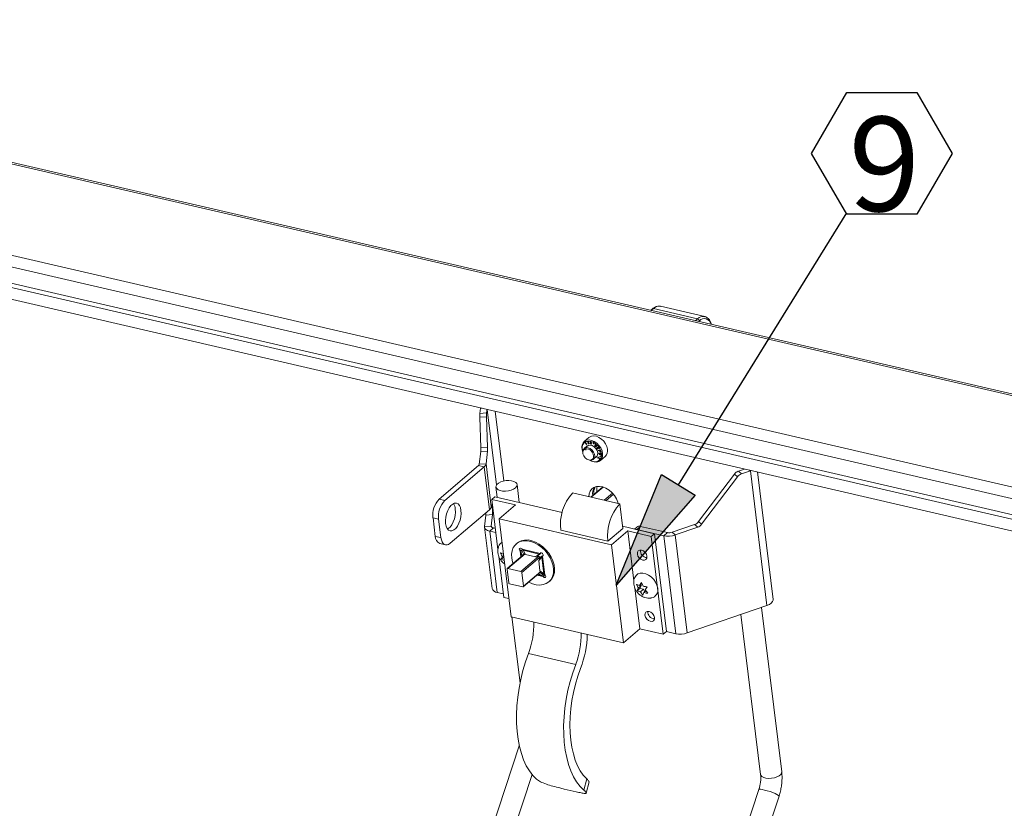
# Model space of a CAD drawing. Units: inches. Extents: x 2 to 195, y -7 to 151.
# Drawn here: x 142 to 162, y 119 to 135 of the extents above; entities that cross this region are included whole.
import ezdxf

# ---------------------------------------------------------------- set-up
doc = ezdxf.new("R2010")
doc.units = ezdxf.units.IN
doc.header["$MEASUREMENT"] = 0
doc.layers.add('FORMAT', color=179, linetype='Continuous')
doc.layers.add('SLD-0', color=179, linetype='Continuous')
doc.styles.add('SLDTEXTSTYLE0', font='TXT', dxfattribs={"width": 0.75})

# ---------------------------------------------------------------- blocks, each defined once
blk = doc.blocks.new('SW_NOTE_24')
at = {"layer": 'FORMAT'}
for p, q in [((-0.697, 1.179), (0, 2.387)), ((0, 2.387), (1.394, 2.387)), ((1.394, 2.387), (2.091, 1.179)), ((0, -0.028), (-0.697, 1.179)), ((2.091, 1.179), (1.394, -0.028)), ((1.394, -0.028), (0, -0.028))]:
    blk.add_line(p, q, dxfattribs=at)
at = {"layer": 'FORMAT', "insert": (0.748, 1.907), "char_height": 1.875, "attachment_point": 2, "style": 'SLDTEXTSTYLE0'}
blk.add_mtext('9', dxfattribs=at)

msp = doc.modelspace()

# ---------------------------------------------------------------- hatches: boundary and pattern name
at = {"layer": 'FORMAT'}
msp.add_hatch(color=256, dxfattribs=at).paths.add_polyline_path([(153.855, 123.344), (154.754, 125.539), (155.418, 125.129)], flags=0)

# ---------------------------------------------------------------- linework, layer by layer
for p, q in [((155.086, 125.334), (158.427, 130.734)), ((153.855, 123.344), (154.754, 125.539)), ((153.855, 123.344), (154.754, 125.539)), ((154.754, 125.539), (155.418, 125.129)), ((154.754, 125.539), (155.418, 125.129)), ((155.418, 125.129), (153.855, 123.344)), ((155.418, 125.129), (153.855, 123.344))]:
    msp.add_line(p, q, dxfattribs=at)
at = {"layer": 'SLD-0', "color": 179, "linetype": 'Continuous', "lineweight": 15}
for p, q in [((178.212, 123.283), (129.514, 134.56)), ((178.222, 123.314), (129.62, 134.568)), ((127.992, 133.097), (176.39, 121.889)), ((127.977, 132.869), (176.375, 121.662)), ((130.228, 131.939), (175.192, 121.527)), ((130.662, 131.929), (175.626, 121.517)), ((130.19, 131.718), (175.154, 121.306)), ((154.572, 128.828), (154.537, 128.798)), ((154.591, 128.832), (154.549, 128.796)), ((155.469, 128.628), (154.591, 128.832)), ((155.609, 128.675), (154.731, 128.878)), ((155.427, 128.592), (155.469, 128.628)), ((155.502, 128.591), (155.487, 128.578)), ((155.505, 128.574), (155.502, 128.591)), ((155.609, 128.675), (155.62, 128.672)), ((151.147, 126.753), (151.158, 126.853)), ((151.158, 126.853), (151.16, 126.863)), ((151.192, 126.855), (151.158, 126.853)), ((151.281, 126.762), (151.289, 126.833)), ((151.48, 125.334), (151.295, 126.831)), ((151.279, 126.687), (151.145, 126.678)), ((151.164, 126.068), (151.145, 126.678)), ((151.147, 126.753), (151.281, 126.762)), ((151.298, 126.077), (151.279, 126.687)), ((151.622, 125.411), (151.451, 126.795)), ((153.312, 126.274), (153.217, 126.193)), ((153.312, 126.274), (153.321, 126.282)), ((153.321, 126.282), (153.361, 126.3)), ((153.361, 126.3), (153.408, 126.305)), ((153.408, 126.305), (153.459, 126.297)), ((153.459, 126.297), (153.511, 126.275)), ((153.511, 126.275), (153.561, 126.241)), ((153.561, 126.241), (153.605, 126.198)), ((151.164, 126.068), (151.298, 126.077)), ((153.17, 126.079), (153.176, 126.128)), ((153.176, 126.026), (153.17, 126.079)), ((153.176, 126.128), (153.195, 126.17)), ((153.177, 126.092), (153.176, 126.042)), ((153.19, 126.136), (153.177, 126.092)), ((153.215, 126.17), (153.19, 126.136)), ((153.195, 126.17), (153.226, 126.201)), ((153.201, 126.032), (153.223, 126.059)), ((153.251, 126.192), (153.215, 126.17)), ((153.277, 126.105), (153.219, 126.055)), ((153.223, 126.059), (153.256, 126.072)), ((153.226, 126.201), (153.266, 126.219)), ((153.265, 126.051), (153.23, 126.044)), ((153.236, 126.177), (153.239, 126.179)), ((153.266, 126.135), (153.236, 126.177)), ((153.239, 126.179), (153.267, 126.141)), ((153.295, 126.202), (153.251, 126.192)), ((153.253, 126.065), (153.251, 126.025)), ((153.269, 126.096), (153.253, 126.065)), ((153.256, 126.072), (153.295, 126.07)), ((153.304, 126.042), (153.265, 126.051)), ((153.266, 126.219), (153.313, 126.224)), ((153.272, 126.14), (153.266, 126.135)), ((153.273, 126.138), (153.266, 126.135)), ((153.267, 126.141), (153.272, 126.144)), ((153.297, 126.116), (153.269, 126.096)), ((153.272, 126.144), (153.273, 126.138)), ((153.278, 126.194), (153.3, 126.197)), ((153.28, 126.19), (153.278, 126.194)), ((153.286, 126.195), (153.28, 126.19)), ((153.296, 126.191), (153.28, 126.19)), ((153.344, 126.197), (153.295, 126.202)), ((153.295, 126.07), (153.336, 126.053)), ((153.3, 126.195), (153.296, 126.191)), ((153.296, 126.148), (153.296, 126.191)), ((153.302, 126.153), (153.296, 126.148)), ((153.317, 126.15), (153.296, 126.148)), ((153.333, 126.122), (153.297, 126.116)), ((153.3, 126.197), (153.3, 126.153)), ((153.3, 126.153), (153.315, 126.154)), ((153.313, 126.224), (153.364, 126.216)), ((153.315, 126.154), (153.317, 126.15)), ((153.374, 126.112), (153.333, 126.122)), ((153.341, 126.186), (153.334, 126.181)), ((153.336, 126.053), (153.374, 126.024)), ((153.341, 126.174), (153.338, 126.172)), ((153.35, 126.168), (153.339, 126.159)), ((153.347, 126.192), (153.341, 126.186)), ((153.394, 126.179), (153.344, 126.197)), ((153.347, 126.169), (153.344, 126.167)), ((153.352, 126.167), (153.345, 126.162)), ((153.351, 126.19), (153.348, 126.187)), ((153.353, 126.167), (153.353, 126.163)), ((153.363, 126.153), (153.353, 126.144)), ((153.358, 126.185), (153.355, 126.183)), ((153.358, 126.149), (153.362, 126.153)), ((153.362, 126.178), (153.359, 126.176)), ((153.364, 126.175), (153.359, 126.176)), ((153.36, 126.153), (153.365, 126.152)), ((153.364, 126.216), (153.416, 126.194)), ((153.414, 126.089), (153.374, 126.112)), ((153.393, 126.156), (153.394, 126.159)), ((153.395, 126.158), (153.393, 126.156)), ((153.409, 126.147), (153.393, 126.156)), ((153.443, 126.148), (153.394, 126.179)), ((153.394, 126.159), (153.41, 126.15)), ((153.41, 126.15), (153.409, 126.147)), ((153.449, 126.055), (153.414, 126.089)), ((153.416, 126.194), (153.466, 126.16)), ((153.444, 126.134), (153.434, 126.126)), ((153.439, 126.1), (153.437, 126.097)), ((153.45, 126.134), (153.442, 126.128)), ((153.487, 126.107), (153.443, 126.148)), ((153.443, 126.126), (153.446, 126.136)), ((153.451, 126.134), (153.445, 126.129)), ((153.473, 126.014), (153.449, 126.055)), ((153.452, 126.1), (153.465, 126.11)), ((153.459, 126.13), (153.457, 126.127)), ((153.464, 126.112), (153.457, 126.105)), ((153.461, 126.104), (153.457, 126.104)), ((153.466, 126.16), (153.51, 126.117)), ((153.477, 126.057), (153.474, 126.055)), ((153.483, 126.074), (153.477, 126.069)), ((153.483, 126.074), (153.478, 126.07)), ((153.523, 126.059), (153.487, 126.107)), ((153.492, 126.071), (153.509, 126.065)), ((153.492, 126.051), (153.495, 126.047)), ((153.497, 126.07), (153.493, 126.067)), ((153.518, 126.058), (153.493, 126.067)), ((153.495, 126.085), (153.498, 126.087)), ((153.509, 126.065), (153.495, 126.085)), ((153.498, 126.087), (153.518, 126.058)), ((153.511, 126.068), (153.509, 126.065)), ((153.51, 126.117), (153.546, 126.067)), ((153.548, 126.006), (153.523, 126.059)), ((153.546, 126.067), (153.571, 126.012)), ((153.605, 126.198), (153.64, 126.148)), ((153.64, 126.148), (153.665, 126.093)), ((153.665, 126.093), (153.678, 126.039)), ((151.135, 125.741), (151.163, 125.993)), ((151.297, 126.001), (151.163, 125.993)), ((151.269, 125.75), (151.297, 126.001)), ((153.176, 126.042), (153.189, 125.989)), ((153.191, 125.982), (153.176, 126.026)), ((153.183, 126.031), (153.182, 126.035)), ((153.182, 126.035), (153.201, 126.033)), ((153.188, 126.034), (153.183, 126.031)), ((153.199, 126.028), (153.183, 126.031)), ((153.189, 125.989), (153.191, 125.984)), ((153.193, 126), (153.191, 125.985)), ((153.205, 126.024), (153.192, 125.992)), ((153.192, 125.992), (153.193, 125.952)), ((153.193, 126), (153.201, 126.032)), ((153.193, 125.952), (153.209, 125.911)), ((153.23, 126.044), (153.205, 126.024)), ((153.209, 125.911), (153.236, 125.873)), ((153.236, 125.873), (153.272, 125.844)), ((153.342, 126.019), (153.304, 126.042)), ((153.375, 125.985), (153.342, 126.019)), ((153.374, 126.024), (153.404, 125.985)), ((153.396, 125.944), (153.375, 125.985)), ((153.38, 125.84), (153.399, 125.866)), ((153.405, 125.903), (153.396, 125.944)), ((153.419, 125.864), (153.397, 125.838)), ((153.399, 125.866), (153.405, 125.903)), ((153.402, 125.841), (153.465, 125.896)), ((153.404, 125.985), (153.423, 125.943)), ((153.428, 125.9), (153.419, 125.864)), ((153.423, 125.943), (153.428, 125.9)), ((153.454, 125.886), (153.468, 125.899)), ((153.468, 125.899), (153.484, 125.93)), ((153.486, 125.97), (153.473, 126.014)), ((153.484, 125.93), (153.486, 125.97)), ((153.492, 125.882), (153.49, 125.88)), ((153.497, 125.867), (153.494, 125.864)), ((153.501, 125.882), (153.495, 125.877)), ((153.497, 126.015), (153.525, 126.017)), ((153.497, 126.014), (153.497, 126.015)), ((153.498, 126.015), (153.497, 126.014)), ((153.539, 125.99), (153.497, 126.014)), ((153.506, 125.865), (153.501, 125.86)), ((153.502, 125.882), (153.503, 125.877)), ((153.515, 125.865), (153.509, 125.86)), ((153.516, 126.016), (153.51, 126.011)), ((153.527, 126.012), (153.51, 126.011)), ((153.51, 126.011), (153.532, 125.999)), ((153.523, 125.965), (153.511, 125.954)), ((153.523, 125.964), (153.517, 125.958)), ((153.523, 125.862), (153.519, 125.859)), ((153.522, 125.825), (153.547, 125.859)), ((153.523, 126.023), (153.527, 126.023)), ((153.525, 126.017), (153.523, 126.023)), ((153.527, 125.859), (153.524, 125.856)), ((153.528, 126.019), (153.525, 126.017)), ((153.525, 125.844), (153.532, 125.849)), ((153.532, 125.85), (153.526, 125.845)), ((153.527, 126.023), (153.529, 126.017)), ((153.532, 126.017), (153.527, 126.012)), ((153.532, 125.999), (153.527, 126.012)), ((153.529, 126.017), (153.538, 126.018)), ((153.536, 126.018), (153.53, 126.012)), ((153.54, 126.013), (153.53, 126.012)), ((153.53, 126.012), (153.539, 125.99)), ((153.531, 125.89), (153.536, 125.904)), ((153.537, 125.894), (153.531, 125.89)), ((153.535, 125.887), (153.531, 125.89)), ((153.535, 126.001), (153.532, 125.999)), ((153.537, 125.961), (153.534, 125.958)), ((153.539, 125.936), (153.535, 125.932)), ((153.539, 125.902), (153.535, 125.887)), ((153.536, 125.904), (153.539, 125.902)), ((153.538, 126.018), (153.54, 126.013)), ((153.538, 125.817), (153.633, 125.898)), ((153.548, 125.955), (153.545, 125.953)), ((153.571, 125.86), (153.546, 125.824)), ((153.547, 125.859), (153.56, 125.903)), ((153.56, 125.953), (153.548, 126.006)), ((153.551, 125.936), (153.557, 125.941)), ((153.557, 125.944), (153.553, 125.941)), ((153.56, 125.903), (153.56, 125.953)), ((153.571, 126.012), (153.584, 125.958)), ((153.584, 125.906), (153.571, 125.86)), ((153.584, 125.958), (153.584, 125.906)), ((150.34, 125.049), (151.12, 125.716)), ((150.452, 125.023), (151.232, 125.69)), ((151.12, 125.716), (151.232, 125.69)), ((151.135, 125.741), (151.269, 125.75)), ((151.232, 125.69), (151.337, 124.839)), ((151.269, 125.75), (151.374, 124.899)), ((153.272, 125.844), (153.311, 125.827)), ((153.311, 125.827), (153.349, 125.826)), ((153.365, 125.804), (153.324, 125.825)), ((153.326, 125.825), (153.342, 125.816)), ((153.328, 125.825), (153.343, 125.824)), ((153.342, 125.816), (153.393, 125.798)), ((153.364, 125.825), (153.343, 125.824)), ((153.349, 125.826), (153.38, 125.84)), ((153.397, 125.838), (153.364, 125.825)), ((153.417, 125.789), (153.365, 125.804)), ((153.393, 125.798), (153.442, 125.793)), ((153.466, 125.787), (153.417, 125.789)), ((153.442, 125.793), (153.486, 125.803)), ((153.51, 125.799), (153.466, 125.787)), ((153.486, 125.803), (153.522, 125.825)), ((153.546, 125.824), (153.51, 125.799)), ((153.515, 125.84), (153.515, 125.845)), ((153.519, 125.844), (153.515, 125.84)), ((156.199, 125.547), (155.488, 124.604)), ((156.26, 125.493), (155.548, 124.55)), ((156.26, 125.493), (156.199, 125.547)), ((156.402, 125.648), (156.277, 125.605)), ((156.277, 125.605), (156.338, 125.551)), ((156.515, 125.612), (156.338, 125.551)), ((156.515, 125.612), (156.499, 125.626)), ((156.531, 125.619), (156.515, 125.612)), ((156.844, 122.938), (156.515, 125.612)), ((156.968, 123.058), (156.657, 125.59)), ((151.466, 125.289), (151.492, 125.086)), ((151.469, 125.313), (151.467, 125.285)), ((151.467, 125.285), (151.481, 125.258)), ((151.486, 125.342), (151.469, 125.313)), ((151.517, 125.369), (151.486, 125.342)), ((151.56, 125.391), (151.517, 125.369)), ((151.612, 125.408), (151.56, 125.391)), ((151.668, 125.419), (151.612, 125.408)), ((151.725, 125.421), (151.668, 125.419)), ((151.778, 125.416), (151.725, 125.421)), ((151.824, 125.403), (151.778, 125.416)), ((151.814, 125.249), (151.851, 125.274)), ((151.858, 125.383), (151.824, 125.403)), ((151.851, 125.274), (151.876, 125.302)), ((151.88, 125.359), (151.858, 125.383)), ((151.876, 125.302), (151.885, 125.331)), ((151.885, 125.331), (151.88, 125.359)), ((151.929, 124.985), (151.885, 125.341)), ((153.586, 125.292), (153.347, 125.088)), ((153.591, 125.29), (153.353, 125.087)), ((153.369, 125.251), (153.412, 125.282)), ((153.412, 125.282), (153.464, 125.3)), ((153.464, 125.3), (153.523, 125.303)), ((153.523, 125.303), (153.586, 125.292)), ((153.586, 125.292), (153.649, 125.267)), ((153.649, 125.267), (153.711, 125.229)), ((151.383, 125.045), (151.444, 125.097)), ((152.781, 124.787), (151.444, 125.097)), ((151.481, 125.258), (151.509, 125.236)), ((151.509, 125.236), (151.55, 125.22)), ((151.55, 125.22), (151.599, 125.211)), ((151.599, 125.211), (151.655, 125.209)), ((151.655, 125.209), (151.712, 125.216)), ((151.712, 125.216), (151.766, 125.229)), ((151.766, 125.229), (151.814, 125.249)), ((152.987, 125.172), (153.924, 124.955)), ((153.312, 125.096), (153.318, 125.154)), ((153.318, 125.154), (153.337, 125.207)), ((153.337, 125.207), (153.369, 125.251)), ((153.617, 125.026), (153.781, 125.167)), ((153.797, 125.148), (153.647, 125.019)), ((153.711, 125.229), (153.768, 125.18)), ((153.768, 125.18), (153.817, 125.122)), ((153.817, 125.122), (153.857, 125.058)), ((150.34, 125.049), (150.452, 125.023)), ((150.508, 124.822), (150.537, 124.877)), ((150.537, 124.877), (150.571, 124.922)), ((150.571, 124.922), (150.608, 124.953)), ((150.608, 124.953), (150.645, 124.97)), ((150.645, 124.97), (150.681, 124.97)), ((150.681, 124.97), (150.714, 124.955)), ((150.714, 124.955), (150.741, 124.925)), ((150.741, 124.925), (150.76, 124.881)), ((150.76, 124.881), (150.772, 124.827)), ((151.377, 124.925), (151.374, 124.899)), ((151.38, 124.938), (151.377, 124.925)), ((151.384, 124.935), (151.38, 124.938)), ((151.383, 125.045), (151.851, 124.936)), ((151.505, 124.05), (151.383, 125.045)), ((151.389, 124.917), (151.384, 124.935)), ((151.394, 124.886), (151.389, 124.917)), ((151.397, 124.847), (151.394, 124.886)), ((151.851, 124.936), (151.527, 124.659)), ((153.857, 125.058), (153.885, 124.992)), ((153.885, 124.992), (153.894, 124.956)), ((153.983, 124.469), (153.924, 124.955)), ((150.464, 124.627), (150.47, 124.693)), ((150.47, 124.693), (150.485, 124.759)), ((150.485, 124.759), (150.508, 124.822)), ((151.337, 124.839), (150.557, 124.173)), ((150.656, 124.725), (150.641, 124.659)), ((150.662, 124.791), (150.656, 124.725)), ((150.66, 124.853), (150.662, 124.791)), ((150.768, 124.699), (150.753, 124.633)), ((150.775, 124.765), (150.768, 124.699)), ((150.772, 124.827), (150.775, 124.765)), ((151.265, 124.734), (151.24, 124.506)), ((151.266, 124.761), (151.265, 124.734)), ((151.399, 124.742), (151.265, 124.734)), ((151.266, 124.779), (151.266, 124.761)), ((151.374, 124.515), (151.399, 124.742)), ((151.4, 124.806), (151.397, 124.847)), ((151.399, 124.742), (151.4, 124.769)), ((151.4, 124.769), (151.4, 124.806)), ((150.329, 124.65), (150.217, 124.676)), ((150.262, 124.311), (150.217, 124.676)), ((150.374, 124.285), (150.329, 124.65)), ((150.466, 124.565), (150.464, 124.627)), ((150.478, 124.511), (150.466, 124.565)), ((150.498, 124.467), (150.478, 124.511)), ((150.555, 124.496), (150.518, 124.465)), ((150.589, 124.541), (150.555, 124.496)), ((150.618, 124.596), (150.589, 124.541)), ((150.641, 124.659), (150.618, 124.596)), ((150.701, 124.515), (150.667, 124.47)), ((150.731, 124.57), (150.701, 124.515)), ((150.753, 124.633), (150.731, 124.57)), ((151.24, 124.506), (151.374, 124.515)), ((151.241, 124.491), (151.24, 124.506)), ((151.24, 124.493), (151.39, 123.277)), ((151.245, 124.477), (151.241, 124.491)), ((151.374, 124.508), (151.374, 124.515)), ((151.376, 124.504), (151.374, 124.515)), ((151.376, 124.503), (151.374, 124.508)), ((151.379, 124.497), (151.376, 124.503)), ((151.384, 124.492), (151.379, 124.497)), ((151.391, 124.487), (151.384, 124.492)), ((151.398, 124.483), (151.391, 124.487)), ((151.407, 124.48), (151.398, 124.483)), ((153.757, 124.143), (151.527, 124.659)), ((151.527, 124.659), (151.767, 122.714)), ((154.61, 124.364), (153.978, 124.51)), ((154.261, 124.494), (154.215, 124.455)), ((154.338, 124.509), (154.264, 124.446)), ((154.869, 124.386), (154.338, 124.509)), ((155.41, 124.546), (154.963, 124.392)), ((155.47, 124.492), (155.023, 124.338)), ((155.47, 124.492), (155.41, 124.546)), ((155.488, 124.604), (155.548, 124.55)), ((150.262, 124.311), (150.374, 124.285)), ((150.525, 124.437), (150.498, 124.467)), ((150.518, 124.465), (150.505, 124.457)), ((150.557, 124.422), (150.525, 124.437)), ((150.593, 124.422), (150.557, 124.422)), ((150.63, 124.439), (150.593, 124.422)), ((150.667, 124.47), (150.63, 124.439)), ((151.253, 124.463), (151.245, 124.477)), ((151.265, 124.45), (151.253, 124.463)), ((151.28, 124.439), (151.265, 124.45)), ((151.298, 124.429), (151.28, 124.439)), ((151.319, 124.421), (151.298, 124.429)), ((151.343, 124.414), (151.319, 124.421)), ((151.417, 124.477), (151.343, 124.414)), ((151.493, 123.198), (151.343, 124.414)), ((151.464, 124.386), (151.343, 124.414)), ((151.417, 124.477), (151.407, 124.48)), ((151.454, 124.468), (151.417, 124.477)), ((152.753, 124.435), (153.69, 124.218)), ((153.69, 124.218), (153.983, 124.469)), ((154.081, 124.42), (153.757, 124.143)), ((154.549, 124.311), (154.081, 124.42)), ((154.081, 124.42), (154.203, 123.425)), ((154.242, 124.449), (154.241, 124.449)), ((154.264, 124.446), (154.242, 124.449)), ((154.796, 124.323), (154.264, 124.446)), ((154.61, 124.364), (154.549, 124.311)), ((154.549, 124.311), (154.788, 122.367)), ((154.85, 122.419), (154.61, 124.364)), ((154.869, 124.386), (154.796, 124.323)), ((155.035, 122.378), (154.796, 124.323)), ((154.963, 124.392), (155.023, 124.338)), ((155.263, 122.393), (155.023, 124.338)), ((150.351, 124.168), (150.464, 124.142)), ((150.374, 124.285), (150.383, 124.24)), ((150.383, 124.24), (150.397, 124.202)), ((150.397, 124.202), (150.416, 124.172)), ((150.416, 124.172), (150.44, 124.151)), ((150.44, 124.151), (150.467, 124.141)), ((150.467, 124.141), (150.496, 124.141)), ((150.496, 124.141), (150.526, 124.152)), ((150.526, 124.152), (150.557, 124.173)), ((151.846, 124.139), (151.81, 124.087)), ((151.894, 124.18), (151.846, 124.139)), ((151.884, 124.174), (151.87, 124.162)), ((151.912, 124.196), (151.888, 124.178)), ((151.95, 124.208), (151.894, 124.18)), ((151.969, 124.224), (151.912, 124.196)), ((152.015, 124.223), (151.95, 124.208)), ((152.033, 124.238), (151.969, 124.224)), ((152.085, 124.223), (152.015, 124.223)), ((152.103, 124.239), (152.033, 124.238)), ((152.159, 124.209), (152.085, 124.223)), ((152.177, 124.225), (152.103, 124.239)), ((152.234, 124.182), (152.159, 124.209)), ((152.252, 124.198), (152.177, 124.225)), ((152.307, 124.142), (152.234, 124.182)), ((152.326, 124.158), (152.252, 124.198)), ((152.377, 124.09), (152.307, 124.142)), ((152.395, 124.106), (152.326, 124.158)), ((152.459, 124.044), (152.395, 124.106)), ((153.996, 122.198), (153.757, 124.143)), ((151.622, 123.1), (151.522, 123.917)), ((151.591, 123.905), (151.556, 123.984)), ((151.572, 123.857), (151.591, 123.905)), ((151.621, 123.899), (151.572, 123.857)), ((151.617, 123.928), (151.591, 123.905)), ((152.04, 123.971), (151.689, 123.671)), ((152.043, 123.967), (151.699, 123.673)), ((151.787, 124.025), (151.776, 123.955)), ((151.776, 123.955), (151.779, 123.88)), ((151.81, 124.087), (151.787, 124.025)), ((151.931, 124.065), (151.93, 124.054)), ((151.93, 124.054), (151.934, 124.042)), ((151.936, 124.073), (151.931, 124.065)), ((151.934, 124.042), (151.942, 124.031)), ((151.945, 124.078), (151.936, 124.073)), ((151.942, 124.031), (151.955, 124.042)), ((151.942, 124.031), (151.949, 124.023)), ((151.956, 124.078), (151.945, 124.078)), ((151.949, 124.023), (151.967, 124.038)), ((151.949, 124.023), (151.963, 123.995)), ((151.963, 123.905), (151.949, 124.023)), ((151.967, 124.073), (151.956, 124.078)), ((151.962, 123.612), (152.32, 123.918)), ((151.963, 123.995), (151.993, 124.005)), ((151.963, 123.995), (151.992, 123.93)), ((151.973, 123.914), (151.963, 123.995)), ((151.978, 124.064), (151.967, 124.073)), ((151.985, 124.056), (151.978, 124.064)), ((152.336, 123.899), (151.979, 123.593)), ((151.985, 124.056), (152.345, 123.973)), ((152.005, 124.034), (151.985, 124.056)), ((151.993, 124.005), (152.017, 123.951)), ((152.052, 123.95), (152.005, 124.034)), ((152.005, 124.034), (152.323, 123.96)), ((152.25, 123.904), (152.052, 123.95)), ((152.323, 123.96), (152.25, 123.904)), ((152.262, 123.903), (152.25, 123.904)), ((152.34, 123.959), (152.275, 123.908)), ((152.314, 123.833), (152.377, 123.899)), ((152.322, 123.856), (152.379, 123.916)), ((152.345, 123.973), (152.323, 123.96)), ((152.323, 123.96), (152.34, 123.959)), ((152.335, 123.911), (152.329, 123.913)), ((152.339, 123.874), (152.335, 123.911)), ((152.345, 123.973), (152.353, 123.979)), ((152.35, 123.978), (152.345, 123.973)), ((152.359, 123.982), (152.35, 123.978)), ((152.351, 123.978), (152.35, 123.978)), ((152.37, 123.982), (152.359, 123.982)), ((152.381, 123.977), (152.37, 123.982)), ((152.441, 124.029), (152.377, 124.09)), ((152.377, 123.899), (152.392, 123.92)), ((152.377, 123.899), (152.379, 123.916)), ((152.418, 123.57), (152.377, 123.899)), ((152.379, 123.916), (152.392, 123.924)), ((152.392, 123.968), (152.381, 123.977)), ((152.399, 123.957), (152.392, 123.968)), ((152.392, 123.92), (152.397, 123.925)), ((152.438, 123.546), (152.392, 123.92)), ((152.397, 123.925), (152.402, 123.933)), ((152.403, 123.945), (152.399, 123.957)), ((152.402, 123.933), (152.403, 123.945)), ((152.497, 123.959), (152.441, 124.029)), ((152.515, 123.975), (152.459, 124.044)), ((152.543, 123.884), (152.497, 123.959)), ((152.561, 123.9), (152.515, 123.975)), ((152.596, 123.822), (152.561, 123.9)), ((154.275, 123.996), (154.273, 123.96)), ((154.273, 123.96), (154.284, 123.92)), ((154.292, 124.023), (154.275, 123.996)), ((154.284, 123.92), (154.309, 123.884)), ((154.32, 124.037), (154.292, 124.023)), ((154.355, 124.037), (154.32, 124.037)), ((154.393, 124.021), (154.355, 124.037)), ((154.426, 123.992), (154.393, 124.021)), ((154.451, 123.955), (154.426, 123.992)), ((154.463, 123.916), (154.451, 123.955)), ((154.46, 123.88), (154.463, 123.916)), ((151.779, 123.88), (151.795, 123.802)), ((151.795, 123.802), (151.805, 123.77)), ((152.315, 123.843), (152.314, 123.833)), ((152.339, 123.627), (152.314, 123.833)), ((152.578, 123.806), (152.543, 123.884)), ((152.601, 123.727), (152.578, 123.806)), ((152.619, 123.743), (152.596, 123.822)), ((152.61, 123.65), (152.601, 123.727)), ((152.629, 123.666), (152.619, 123.743)), ((154.309, 123.884), (154.342, 123.855)), ((154.342, 123.855), (154.38, 123.839)), ((154.38, 123.839), (154.415, 123.838)), ((154.415, 123.838), (154.443, 123.852)), ((154.443, 123.852), (154.46, 123.88)), ((151.686, 123.661), (151.72, 123.388)), ((151.962, 123.612), (151.699, 123.673)), ((152.012, 123.32), (151.979, 123.593)), ((152.009, 123.31), (152.361, 123.611)), ((152.012, 123.32), (152.357, 123.614)), ((152.401, 123.513), (152.28, 123.541)), ((152.376, 123.531), (152.291, 123.55)), ((152.312, 123.569), (152.376, 123.531)), ((152.337, 123.59), (152.39, 123.559)), ((152.418, 123.57), (152.339, 123.627)), ((152.36, 123.61), (152.363, 123.61)), ((152.39, 123.559), (152.376, 123.531)), ((152.376, 123.531), (152.401, 123.513)), ((152.42, 123.528), (152.401, 123.513)), ((152.401, 123.513), (152.408, 123.505)), ((152.408, 123.505), (152.422, 123.517)), ((152.408, 123.505), (152.419, 123.496)), ((152.438, 123.546), (152.418, 123.57)), ((152.42, 123.528), (152.427, 123.521)), ((152.445, 123.538), (152.438, 123.546)), ((152.452, 123.527), (152.445, 123.538)), ((152.456, 123.515), (152.452, 123.527)), ((152.455, 123.504), (152.456, 123.515)), ((152.559, 123.454), (152.589, 123.512)), ((152.577, 123.47), (152.607, 123.527)), ((152.589, 123.512), (152.606, 123.578)), ((152.606, 123.578), (152.61, 123.65)), ((152.607, 123.527), (152.625, 123.593)), ((152.625, 123.593), (152.629, 123.666)), ((154.221, 123.496), (154.247, 123.537)), ((154.247, 123.537), (154.284, 123.566)), ((154.284, 123.566), (154.331, 123.581)), ((154.331, 123.581), (154.384, 123.583)), ((154.384, 123.583), (154.44, 123.57)), ((154.44, 123.57), (154.497, 123.543)), ((154.497, 123.543), (154.55, 123.504)), ((154.55, 123.504), (154.597, 123.456)), ((151.736, 123.369), (152, 123.308)), ((152.119, 123.403), (152.19, 123.371)), ((152.19, 123.371), (152.264, 123.351)), ((152.264, 123.351), (152.337, 123.344)), ((152.337, 123.344), (152.404, 123.352)), ((152.404, 123.352), (152.465, 123.373)), ((152.419, 123.496), (152.43, 123.491)), ((152.43, 123.491), (152.441, 123.491)), ((152.441, 123.491), (152.45, 123.495)), ((152.45, 123.495), (152.455, 123.504)), ((152.465, 123.373), (152.517, 123.408)), ((152.516, 123.406), (152.53, 123.418)), ((152.517, 123.408), (152.559, 123.454)), ((152.534, 123.422), (152.536, 123.423)), ((152.536, 123.423), (152.577, 123.47)), ((154.216, 123.484), (154.221, 123.496)), ((154.289, 123.28), (154.254, 123.359)), ((154.349, 123.332), (154.289, 123.28)), ((154.316, 123.335), (154.352, 123.398)), ((154.362, 123.375), (154.316, 123.335)), ((154.349, 123.332), (154.322, 123.277)), ((154.336, 123.353), (154.349, 123.332)), ((154.352, 123.398), (154.386, 123.319)), ((154.465, 123.31), (154.429, 123.248)), ((154.597, 123.456), (154.635, 123.4)), ((154.635, 123.4), (154.662, 123.34)), ((154.662, 123.34), (154.676, 123.281)), ((151.614, 123.17), (151.493, 123.198)), ((154.22, 123.292), (154.32, 122.475)), ((154.27, 123.233), (154.289, 123.28)), ((154.322, 123.277), (154.27, 123.233)), ((154.322, 123.277), (154.392, 123.261)), ((154.392, 123.261), (154.332, 123.209)), ((154.383, 123.145), (154.332, 123.209)), ((154.402, 123.193), (154.383, 123.145)), ((154.392, 123.261), (154.422, 123.21)), ((154.444, 123.229), (154.402, 123.193)), ((154.429, 123.248), (154.481, 123.184)), ((151.622, 123.1), (151.722, 123.077)), ((156.844, 122.938), (155.263, 122.393)), ((156.893, 122.96), (156.844, 122.938)), ((156.931, 122.986), (156.893, 122.96)), ((156.957, 123.015), (156.931, 122.986)), ((156.968, 123.045), (156.957, 123.015)), ((156.968, 123.058), (156.968, 123.045)), ((154.425, 122.78), (154.422, 122.744)), ((154.422, 122.744), (154.434, 122.705)), ((154.441, 122.808), (154.425, 122.78)), ((154.47, 122.822), (154.441, 122.808)), ((154.505, 122.821), (154.47, 122.822)), ((154.542, 122.805), (154.505, 122.821)), ((154.576, 122.777), (154.542, 122.805)), ((154.6, 122.74), (154.576, 122.777)), ((154.612, 122.7), (154.6, 122.74)), ((156.328, 122.761), (156.718, 119.586)), ((157.137, 119.638), (156.736, 122.901)), ((151.767, 122.714), (153.996, 122.198)), ((151.784, 122.71), (151.945, 121.404)), ((154.434, 122.705), (154.459, 122.668)), ((154.459, 122.668), (154.492, 122.64)), ((154.492, 122.64), (154.529, 122.624)), ((154.529, 122.624), (154.565, 122.623)), ((154.565, 122.623), (154.593, 122.637)), ((154.593, 122.637), (154.61, 122.664)), ((154.61, 122.664), (154.612, 122.7)), ((154.32, 122.475), (153.996, 122.198)), ((154.788, 122.367), (154.32, 122.475)), ((154.788, 122.367), (154.85, 122.419)), ((155.035, 122.378), (154.849, 122.421)), ((152.112, 121.987), (152.053, 121.82)), ((153.049, 121.77), (152.112, 121.987)), ((152.053, 121.82), (152.002, 121.647)), ((153.049, 121.77), (152.99, 121.603)), ((152.002, 121.647), (151.959, 121.472)), ((152.99, 121.603), (152.939, 121.43)), ((153.146, 121.689), (153.092, 121.534)), ((151.959, 121.472), (151.924, 121.295)), ((152.939, 121.43), (152.896, 121.255)), ((153.045, 121.375), (153.006, 121.213)), ((153.092, 121.534), (153.045, 121.375)), ((151.924, 121.295), (151.898, 121.118)), ((152.896, 121.255), (152.861, 121.078)), ((153.006, 121.213), (152.975, 121.05)), ((151.898, 121.118), (151.882, 120.943)), ((152.861, 121.078), (152.835, 120.901)), ((152.975, 121.05), (152.953, 120.886)), ((151.882, 120.943), (151.874, 120.77)), ((151.874, 120.77), (151.875, 120.602)), ((152.835, 120.901), (152.818, 120.726)), ((152.953, 120.886), (152.939, 120.725)), ((151.875, 120.602), (151.885, 120.439)), ((152.818, 120.726), (152.81, 120.553)), ((152.939, 120.725), (152.934, 120.566)), ((151.885, 120.439), (151.905, 120.283)), ((152.81, 120.553), (152.812, 120.385)), ((152.812, 120.385), (152.822, 120.222)), ((152.934, 120.566), (152.938, 120.412)), ((152.938, 120.412), (152.951, 120.264)), ((151.905, 120.283), (151.933, 120.136)), ((152.822, 120.222), (152.842, 120.066)), ((152.951, 120.264), (152.973, 120.123)), ((151.929, 120.155), (151.23, 118.03)), ((151.933, 120.136), (151.97, 119.998)), ((151.97, 119.998), (152.016, 119.871)), ((152.842, 120.066), (152.87, 119.919)), ((152.973, 120.123), (153.002, 119.991)), ((153.002, 119.991), (153.041, 119.868)), ((152.016, 119.871), (152.069, 119.756)), ((152.87, 119.919), (152.907, 119.781)), ((153.041, 119.868), (153.087, 119.757)), ((152.069, 119.756), (152.13, 119.654)), ((152.13, 119.654), (152.198, 119.565)), ((152.907, 119.781), (152.953, 119.654)), ((152.953, 119.654), (153.006, 119.539)), ((153.087, 119.757), (153.14, 119.657)), ((153.14, 119.657), (153.2, 119.57)), ((157.135, 119.614), (157.117, 119.585)), ((157.137, 119.638), (157.135, 119.614)), ((151.631, 117.898), (152.185, 119.581)), ((152.198, 119.565), (152.272, 119.491)), ((153.006, 119.539), (153.067, 119.437)), ((153.067, 119.437), (153.135, 119.348)), ((153.2, 119.57), (153.267, 119.497)), ((153.209, 119.274), (153.267, 119.497)), ((153.257, 119.215), (153.314, 119.435)), ((156.724, 119.568), (156.718, 119.586)), ((156.745, 119.544), (156.724, 119.568)), ((156.78, 119.524), (156.745, 119.544)), ((156.825, 119.511), (156.78, 119.524)), ((156.879, 119.506), (156.825, 119.511)), ((156.935, 119.508), (156.879, 119.506)), ((156.992, 119.518), (156.935, 119.508)), ((157.043, 119.535), (156.992, 119.518)), ((157.086, 119.558), (157.043, 119.535)), ((157.117, 119.585), (157.086, 119.558)), ((153.055, 119.241), (152.82, 119.295)), ((153.135, 119.348), (153.209, 119.274)), ((156.683, 119.284), (155.914, 116.945)), ((156.693, 119.289), (156.683, 119.284)), ((156.717, 119.289), (156.693, 119.289)), ((156.753, 119.284), (156.717, 119.289)), ((156.799, 119.274), (156.753, 119.284)), ((156.851, 119.26), (156.799, 119.274)), ((156.906, 119.243), (156.851, 119.26)), ((156.959, 119.224), (156.906, 119.243)), ((157.006, 119.204), (156.959, 119.224)), ((156.315, 116.813), (157.084, 119.152)), ((157.044, 119.186), (157.006, 119.204)), ((157.071, 119.169), (157.044, 119.186)), ((157.083, 119.157), (157.071, 119.169)), ((157.084, 119.152), (157.083, 119.157))]:
    msp.add_line(p, q, dxfattribs=at)
for centre, radius, start, end in [((154.585, 128.811), 0.0214, 73.769, 127.9318), ((154.705, 128.724), 0.157, 80.236, 136.406), ((155.583, 128.52), 0.157, 80.236, 136.406), ((155.457, 128.584), 0.0459, 8.8636, 74.363), ((155.601, 128.497), 0.136, 10.2309, 136.1449), ((151.751, 126.705), 0.606, 175.4012, 182.5498), ((151.885, 126.713), 0.606, 175.4012, 182.5498), ((150.558, 126.041), 0.606, 355.4012, 2.5498), ((150.692, 126.05), 0.606, 355.4012, 2.5498), ((153.53, 126.009), 0.151, 312.9611, 11.2974), ((151.096, 125.748), 0.0393, 306.7833, 349.5684), ((151.175, 125.767), 0.0956, 306.7833, 349.5684), ((156.333, 125.447), 0.168, 109.7284, 143.3693), ((156.394, 125.393), 0.168, 109.7284, 143.3693), ((153.624, 125.161), 0.239, 148.561, 189.1877), ((153.654, 125.182), 0.245, 153.3966, 189.0338), ((153.738, 125.228), 0.273, 164.3617, 187.783), ((153.677, 124.547), 0.931, 137.8676, 186.9275), ((150.673, 124.733), 0.46, 136.4494, 187.1323), ((150.785, 124.707), 0.46, 136.4494, 187.1323), ((150.447, 124.838), 0.213, 3.9331, 35.1633), ((151.28, 124.916), 0.0956, 306.7833, 349.5684), ((154.614, 124.33), 0.931, 137.8676, 186.9275), ((154.314, 124.427), 0.0855, 73.769, 127.9318), ((155.353, 124.704), 0.168, 289.7284, 323.3693), ((155.414, 124.65), 0.168, 289.7284, 323.3693), ((150.416, 124.308), 0.154, 178.7661, 245.134), ((154.882, 124.747), 0.433, 258.4613, 289.0624), ((154.905, 124.56), 0.178, 258.4613, 289.0624), ((151.656, 124.063), 0.145, 119.2321, 161.6881), ((154.47, 124.026), 0.137, 174.3893, 266.6551), ((151.696, 123.663), 0.01, 72.6407, 192.8659), ((151.956, 123.59), 0.023, 8.8636, 74.363), ((151.742, 123.391), 0.023, 188.8636, 254.363), ((152.003, 123.318), 0.01, 252.6407, 12.8659), ((151.498, 123.312), 0.113, 197.7988, 267.5461), ((154.521, 123.244), 0.159, 281.8123, 13.2088), ((154.62, 122.81), 0.137, 174.3893, 266.6551), ((150.608, 122.563), 1.61, 339.0534, 1.6857), ((151.545, 122.346), 1.61, 339.0534, 1.6857), ((151.213, 122.422), 2.067, 339.2347, 358.3847), ((155.121, 122.802), 0.433, 258.4613, 289.0624)]:
    msp.add_arc(centre, radius, start, end, dxfattribs=at)
for points, knots in [([(154.735, 128.875), (154.731, 128.877), (154.712, 128.884), (154.676, 128.881), (154.631, 128.868), (154.597, 128.848), (154.577, 128.832), (154.572, 128.828)], [0, 0, 0, 0, 0.093094, 0.357576, 0.62221, 0.896724, 1, 1, 1, 1]), ([(155.744, 128.519), (155.742, 128.527), (155.734, 128.556), (155.713, 128.597), (155.681, 128.637), (155.65, 128.662), (155.629, 128.667), (155.622, 128.669)], [0, 0, 0, 0, 0.107857, 0.378363, 0.648596, 0.883147, 1, 1, 1, 1]), ([(153.334, 126.181), (153.334, 126.183), (153.335, 126.187), (153.338, 126.191), (153.343, 126.192), (153.346, 126.192), (153.348, 126.192)], [0, 0, 0, 0, 0.279443, 0.558948, 0.779347, 1, 1, 1, 1]), ([(153.338, 126.172), (153.337, 126.173), (153.335, 126.176), (153.335, 126.179), (153.334, 126.181)], [0, 0, 0, 0, 0.559516, 1, 1, 1, 1]), ([(153.344, 126.167), (153.343, 126.167), (153.341, 126.169), (153.339, 126.171), (153.338, 126.172)], [0, 0, 0, 0, 0.559836, 1, 1, 1, 1]), ([(153.348, 126.187), (153.347, 126.187), (153.344, 126.188), (153.341, 126.186), (153.339, 126.183), (153.339, 126.181), (153.339, 126.18)], [0, 0, 0, 0, 0.280275, 0.559538, 0.77984, 1, 1, 1, 1]), ([(153.339, 126.18), (153.339, 126.179), (153.339, 126.176), (153.342, 126.173), (153.346, 126.169), (153.35, 126.168), (153.353, 126.167)], [0, 0, 0, 0, 0.186647, 0.373517, 0.560309, 1, 1, 1, 1]), ([(153.339, 126.159), (153.339, 126.16), (153.339, 126.162), (153.34, 126.165), (153.343, 126.166), (153.344, 126.167)], [0, 0, 0, 0, 0.280291, 0.560375, 1, 1, 1, 1]), ([(153.353, 126.144), (153.351, 126.145), (153.348, 126.146), (153.343, 126.15), (153.34, 126.154), (153.339, 126.157), (153.339, 126.159)], [0, 0, 0, 0, 0.280014, 0.559824, 0.780109, 1, 1, 1, 1]), ([(153.353, 126.163), (153.352, 126.163), (153.349, 126.163), (153.346, 126.163), (153.344, 126.161), (153.344, 126.159), (153.344, 126.158)], [0, 0, 0, 0, 0.280925, 0.561378, 0.780785, 1, 1, 1, 1]), ([(153.344, 126.158), (153.344, 126.156), (153.345, 126.154), (153.347, 126.151), (153.35, 126.149), (153.352, 126.149), (153.353, 126.148)], [0, 0, 0, 0, 0.278798, 0.558691, 0.77915, 1, 1, 1, 1]), ([(153.348, 126.192), (153.35, 126.191), (153.354, 126.189), (153.36, 126.184), (153.362, 126.178), (153.364, 126.175)], [0, 0, 0, 0, 0.280992, 0.561206, 1, 1, 1, 1]), ([(153.355, 126.183), (153.354, 126.184), (153.352, 126.186), (153.349, 126.187), (153.348, 126.187)], [0, 0, 0, 0, 0.558728, 1, 1, 1, 1]), ([(153.353, 126.148), (153.354, 126.148), (153.356, 126.148), (153.359, 126.15), (153.36, 126.152), (153.36, 126.153)], [0, 0, 0, 0, 0.2801461, 0.5596925, 1, 1, 1, 1]), ([(153.365, 126.152), (153.364, 126.151), (153.364, 126.148), (153.361, 126.144), (153.357, 126.143), (153.354, 126.144), (153.353, 126.144)], [0, 0, 0, 0, 0.280352, 0.559803, 0.779815, 1, 1, 1, 1]), ([(153.359, 126.176), (153.359, 126.177), (153.358, 126.18), (153.356, 126.182), (153.355, 126.183)], [0, 0, 0, 0, 0.560623, 1, 1, 1, 1]), ([(153.437, 126.097), (153.436, 126.099), (153.433, 126.101), (153.43, 126.106), (153.428, 126.116), (153.432, 126.122), (153.434, 126.126)], [0, 0, 0, 0, 0.125648, 0.251273, 0.500657, 1, 1, 1, 1]), ([(153.434, 126.126), (153.437, 126.129), (153.441, 126.135), (153.45, 126.135), (153.455, 126.133), (153.458, 126.131), (153.459, 126.13)], [0, 0, 0, 0, 0.499352, 0.748761, 0.874377, 1, 1, 1, 1]), ([(153.438, 126.123), (153.436, 126.12), (153.433, 126.115), (153.434, 126.108), (153.436, 126.103), (153.438, 126.101), (153.438, 126.101)], [0, 0, 0, 0, 0.5002424, 0.7492254, 0.8747162, 1, 1, 1, 1]), ([(153.461, 126.102), (153.458, 126.098), (153.454, 126.093), (153.445, 126.093), (153.44, 126.095), (153.438, 126.097), (153.437, 126.097)], [0, 0, 0, 0, 0.499706, 0.748892, 0.874437, 1, 1, 1, 1]), ([(153.445, 126.129), (153.443, 126.128), (153.441, 126.127), (153.439, 126.124), (153.438, 126.123)], [0, 0, 0, 0, 0.559612, 1, 1, 1, 1]), ([(153.438, 126.101), (153.439, 126.1), (153.441, 126.098), (153.446, 126.097), (153.452, 126.098), (153.455, 126.103), (153.457, 126.105)], [0, 0, 0, 0, 0.12525, 0.250676, 0.499668, 1, 1, 1, 1]), ([(153.457, 126.127), (153.456, 126.128), (153.453, 126.13), (153.449, 126.131), (153.446, 126.13), (153.445, 126.129)], [0, 0, 0, 0, 0.280158, 0.560604, 1, 1, 1, 1]), ([(153.457, 126.105), (153.459, 126.108), (153.462, 126.112), (153.462, 126.118), (153.461, 126.122), (153.459, 126.125), (153.458, 126.127), (153.457, 126.127)], [0, 0, 0, 0, 0.499435, 0.624749, 0.749842, 0.875004, 1, 1, 1, 1]), ([(153.459, 126.13), (153.46, 126.129), (153.462, 126.127), (153.465, 126.122), (153.467, 126.112), (153.463, 126.106), (153.461, 126.102)], [0, 0, 0, 0, 0.1255852, 0.2511335, 0.5003063, 1, 1, 1, 1]), ([(153.474, 126.055), (153.473, 126.057), (153.47, 126.061), (153.47, 126.067), (153.471, 126.071), (153.474, 126.073), (153.475, 126.074)], [0, 0, 0, 0, 0.279928, 0.559282, 0.779627, 1, 1, 1, 1]), ([(153.495, 126.047), (153.493, 126.046), (153.49, 126.045), (153.483, 126.047), (153.478, 126.05), (153.475, 126.053), (153.474, 126.055)], [0, 0, 0, 0, 0.27999, 0.559551, 0.779671, 1, 1, 1, 1]), ([(153.475, 126.074), (153.476, 126.074), (153.479, 126.075), (153.484, 126.074), (153.488, 126.073), (153.491, 126.072), (153.492, 126.071)], [0, 0, 0, 0, 0.338475, 0.558792, 0.779382, 1, 1, 1, 1]), ([(153.478, 126.07), (153.477, 126.069), (153.475, 126.067), (153.474, 126.064), (153.475, 126.06), (153.477, 126.058), (153.477, 126.056)], [0, 0, 0, 0, 0.279306, 0.559098, 0.779408, 1, 1, 1, 1]), ([(153.477, 126.056), (153.478, 126.055), (153.481, 126.052), (153.485, 126.05), (153.489, 126.05), (153.491, 126.05), (153.492, 126.051)], [0, 0, 0, 0, 0.2793954, 0.558564, 0.7790296, 1, 1, 1, 1]), ([(153.493, 126.067), (153.491, 126.068), (153.488, 126.069), (153.484, 126.07), (153.48, 126.071), (153.479, 126.07), (153.478, 126.07)], [0, 0, 0, 0, 0.3405399, 0.5608496, 0.7805067, 1, 1, 1, 1]), ([(153.494, 125.864), (153.492, 125.866), (153.49, 125.868), (153.488, 125.873), (153.489, 125.877), (153.49, 125.879), (153.49, 125.88)], [0, 0, 0, 0, 0.2795, 0.558897, 0.779405, 1, 1, 1, 1]), ([(153.49, 125.88), (153.491, 125.881), (153.493, 125.882), (153.496, 125.883), (153.499, 125.882), (153.501, 125.882), (153.502, 125.882)], [0, 0, 0, 0, 0.3388277, 0.5588857, 0.7793567, 1, 1, 1, 1]), ([(153.494, 125.876), (153.494, 125.875), (153.493, 125.874), (153.493, 125.872), (153.494, 125.869), (153.495, 125.868), (153.496, 125.867)], [0, 0, 0, 0, 0.280072, 0.559516, 0.779668, 1, 1, 1, 1]), ([(153.503, 125.877), (153.502, 125.877), (153.5, 125.878), (153.497, 125.878), (153.495, 125.877), (153.495, 125.876), (153.494, 125.876)], [0, 0, 0, 0, 0.340453, 0.560549, 0.780192, 1, 1, 1, 1]), ([(153.501, 125.86), (153.499, 125.861), (153.497, 125.861), (153.495, 125.863), (153.494, 125.864)], [0, 0, 0, 0, 0.559677, 1, 1, 1, 1]), ([(153.496, 125.867), (153.497, 125.866), (153.499, 125.865), (153.501, 125.865), (153.502, 125.864)], [0, 0, 0, 0, 0.557772, 1, 1, 1, 1]), ([(153.509, 125.86), (153.508, 125.86), (153.505, 125.86), (153.502, 125.86), (153.501, 125.86)], [0, 0, 0, 0, 0.560438, 1, 1, 1, 1]), ([(153.502, 125.864), (153.503, 125.864), (153.506, 125.864), (153.508, 125.865), (153.509, 125.865)], [0, 0, 0, 0, 0.559912, 1, 1, 1, 1]), ([(153.509, 125.865), (153.511, 125.865), (153.514, 125.865), (153.519, 125.864), (153.523, 125.863), (153.525, 125.861), (153.526, 125.86)], [0, 0, 0, 0, 0.3405567, 0.5608012, 0.7806572, 1, 1, 1, 1]), ([(153.519, 125.859), (153.517, 125.859), (153.514, 125.86), (153.511, 125.86), (153.509, 125.86)], [0, 0, 0, 0, 0.559518, 1, 1, 1, 1]), ([(153.511, 125.954), (153.511, 125.955), (153.511, 125.958), (153.513, 125.962), (153.52, 125.966), (153.528, 125.964), (153.533, 125.963)], [0, 0, 0, 0, 0.125617, 0.25123, 0.500615, 1, 1, 1, 1]), ([(153.535, 125.932), (153.53, 125.934), (153.523, 125.936), (153.516, 125.942), (153.513, 125.946), (153.512, 125.95), (153.511, 125.953), (153.511, 125.954)], [0, 0, 0, 0, 0.498588, 0.62406, 0.749407, 0.8747, 1, 1, 1, 1]), ([(153.534, 125.958), (153.53, 125.959), (153.523, 125.961), (153.517, 125.959), (153.515, 125.956), (153.515, 125.954), (153.515, 125.953)], [0, 0, 0, 0, 0.500166, 0.749206, 0.874704, 1, 1, 1, 1]), ([(153.515, 125.953), (153.515, 125.952), (153.516, 125.95), (153.517, 125.947), (153.52, 125.944), (153.526, 125.939), (153.531, 125.938), (153.535, 125.936)], [0, 0, 0, 0, 0.124986, 0.250168, 0.375267, 0.500599, 1, 1, 1, 1]), ([(153.524, 125.856), (153.523, 125.857), (153.522, 125.858), (153.52, 125.859), (153.519, 125.859)], [0, 0, 0, 0, 0.559249, 1, 1, 1, 1]), ([(153.526, 125.845), (153.527, 125.846), (153.528, 125.847), (153.527, 125.851), (153.526, 125.854), (153.525, 125.856), (153.524, 125.856)], [0, 0, 0, 0, 0.279982, 0.559722, 0.779852, 1, 1, 1, 1]), ([(153.526, 125.86), (153.528, 125.858), (153.531, 125.855), (153.532, 125.849), (153.532, 125.845), (153.531, 125.843), (153.53, 125.842)], [0, 0, 0, 0, 0.279128, 0.559019, 0.779416, 1, 1, 1, 1]), ([(153.533, 125.963), (153.539, 125.961), (153.547, 125.958), (153.554, 125.95), (153.557, 125.944), (153.557, 125.941), (153.557, 125.94)], [0, 0, 0, 0, 0.4992979, 0.7487161, 0.8743545, 1, 1, 1, 1]), ([(153.545, 125.953), (153.543, 125.954), (153.539, 125.957), (153.535, 125.958), (153.534, 125.958)], [0, 0, 0, 0, 0.55964, 1, 1, 1, 1]), ([(153.535, 125.936), (153.539, 125.935), (153.545, 125.933), (153.551, 125.935), (153.553, 125.938), (153.553, 125.94), (153.553, 125.941)], [0, 0, 0, 0, 0.500468, 0.749284, 0.874755, 1, 1, 1, 1]), ([(153.557, 125.94), (153.557, 125.939), (153.557, 125.936), (153.556, 125.933), (153.553, 125.931), (153.547, 125.929), (153.54, 125.931), (153.535, 125.932)], [0, 0, 0, 0, 0.125333, 0.250622, 0.375915, 0.501394, 1, 1, 1, 1]), ([(153.553, 125.941), (153.553, 125.943), (153.553, 125.945), (153.55, 125.95), (153.547, 125.952), (153.545, 125.953)], [0, 0, 0, 0, 0.280131, 0.560575, 1, 1, 1, 1]), ([(153.515, 125.845), (153.517, 125.844), (153.521, 125.843), (153.524, 125.843), (153.526, 125.844), (153.526, 125.845)], [0, 0, 0, 0, 0.559486, 0.779869, 1, 1, 1, 1]), ([(153.53, 125.842), (153.529, 125.841), (153.527, 125.839), (153.522, 125.838), (153.518, 125.839), (153.515, 125.84)], [0, 0, 0, 0, 0.279894, 0.559773, 1, 1, 1, 1]), ([(151.519, 124.108), (151.518, 124.105), (151.509, 124.085), (151.503, 124.044), (151.502, 123.987), (151.514, 123.931), (151.537, 123.875), (151.571, 123.823), (151.606, 123.786), (151.631, 123.77), (151.637, 123.766)], [0, 0, 0, 0, 0.024581, 0.170083, 0.314996, 0.462012, 0.61386, 0.772836, 0.940542, 1, 1, 1, 1]), ([(151.556, 123.984), (151.56, 123.982), (151.566, 123.978), (151.586, 123.97), (151.604, 123.964), (151.618, 123.96)], [0, 0, 0, 0, 0.176661, 0.378879, 1, 1, 1, 1]), ([(151.634, 123.834), (151.62, 123.838), (151.597, 123.845), (151.579, 123.854), (151.572, 123.857)], [0, 0, 0, 0, 0.621228, 1, 1, 1, 1]), ([(154.217, 123.484), (154.215, 123.481), (154.206, 123.46), (154.201, 123.419), (154.2, 123.363), (154.212, 123.306), (154.234, 123.251), (154.269, 123.198), (154.314, 123.153), (154.366, 123.118), (154.422, 123.094), (154.481, 123.084), (154.525, 123.083), (154.549, 123.089), (154.553, 123.09)], [0, 0, 0, 0, 0.0154227, 0.1067146, 0.1976364, 0.2898777, 0.3851508, 0.4848963, 0.5901192, 0.6896034, 0.7872603, 0.8830284, 0.977577, 1, 1, 1, 1]), ([(154.254, 123.359), (154.257, 123.357), (154.264, 123.354), (154.284, 123.345), (154.302, 123.34), (154.316, 123.335)], [0, 0, 0, 0, 0.176661, 0.378879, 1, 1, 1, 1]), ([(154.386, 123.319), (154.402, 123.316), (154.427, 123.312), (154.455, 123.311), (154.465, 123.31)], [0, 0, 0, 0, 0.621228, 1, 1, 1, 1]), ([(154.332, 123.209), (154.318, 123.213), (154.295, 123.22), (154.277, 123.229), (154.27, 123.233)], [0, 0, 0, 0, 0.621228, 1, 1, 1, 1]), ([(154.481, 123.184), (154.476, 123.184), (154.465, 123.184), (154.438, 123.187), (154.418, 123.19), (154.402, 123.193)], [0, 0, 0, 0, 0.176661, 0.378879, 1, 1, 1, 1]), ([(157.084, 119.152), (157.089, 119.169), (157.105, 119.218), (157.124, 119.302), (157.139, 119.401), (157.145, 119.501), (157.144, 119.58), (157.139, 119.624), (157.137, 119.638)], [0, 0, 0, 0, 0.108079, 0.308011, 0.508365, 0.709822, 0.913543, 1, 1, 1, 1]), ([(152.272, 119.491), (152.297, 119.473), (152.345, 119.439), (152.463, 119.391), (152.597, 119.35), (152.722, 119.318), (152.791, 119.302), (152.82, 119.295)], [0, 0, 0, 0, 0.213301, 0.426741, 0.637667, 0.849642, 1, 1, 1, 1]), ([(153.267, 119.497), (153.285, 119.48), (153.314, 119.451), (153.311, 119.441), (153.309, 119.437)], [0, 0, 0, 0, 0.606561, 1, 1, 1, 1]), ([(156.718, 119.586), (156.719, 119.577), (156.722, 119.55), (156.723, 119.5), (156.718, 119.435), (156.707, 119.368), (156.694, 119.317), (156.685, 119.289), (156.683, 119.284)], [0, 0, 0, 0, 0.107265, 0.310633, 0.518648, 0.730705, 0.94473, 1, 1, 1, 1]), ([(153.055, 119.241), (153.092, 119.232), (153.166, 119.216), (153.236, 119.205), (153.264, 119.211), (153.252, 119.235), (153.221, 119.263), (153.209, 119.274)], [0, 0, 0, 0, 0.213607, 0.427225, 0.640405, 0.8519, 1, 1, 1, 1])]:
    msp.add_open_spline(points, degree=3, knots=knots, dxfattribs=at)
for points in [[(151.967, 124.038), (151.972, 124.033), (151.983, 124.023), (151.99, 124.011), (151.993, 124.005)], [(152.363, 123.988), (152.36, 123.984), (152.354, 123.975), (152.345, 123.964), (152.34, 123.959)], [(152.39, 123.559), (152.395, 123.555), (152.406, 123.546), (152.415, 123.534), (152.42, 123.528)]]:
    msp.add_open_spline(points, degree=3, dxfattribs=at)

# ---------------------------------------------------------------- block references
at = {"color": 7, "linetype": 'Continuous'}
msp.add_blockref('SW_NOTE_24', (158.427, 130.734), dxfattribs=at)

doc.saveas('drawing.dxf')
